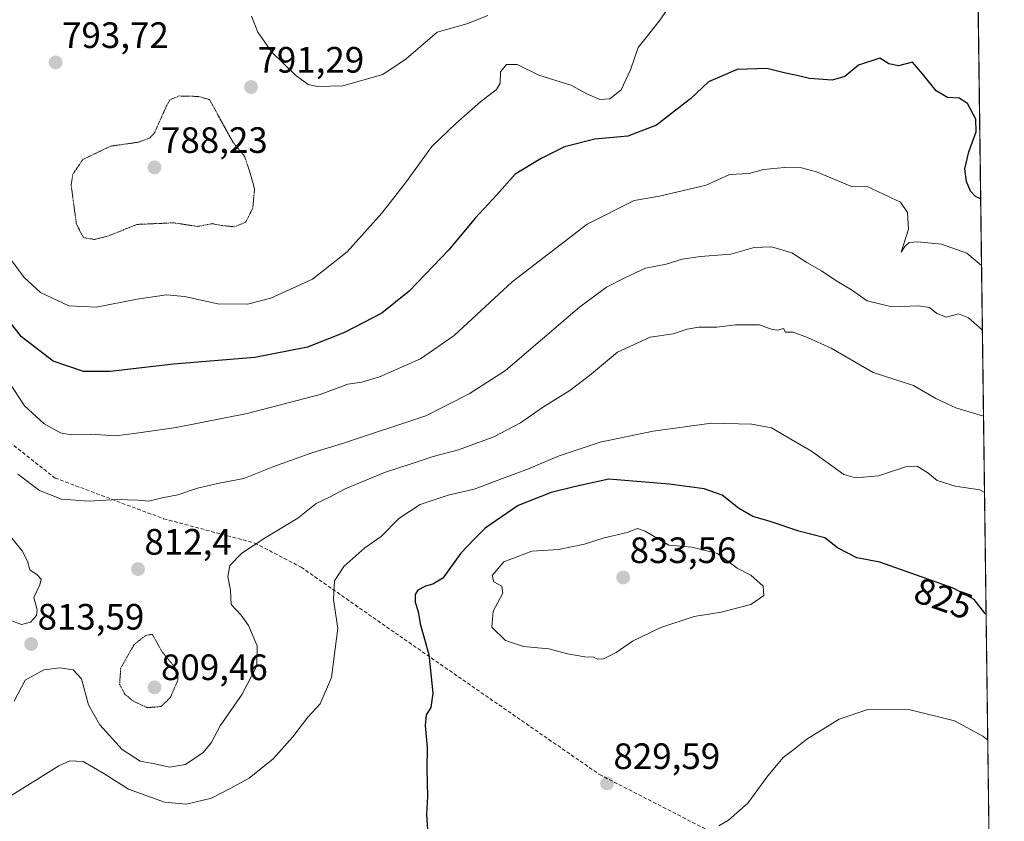
# Model space of a CAD drawing. Units: metres. Extents: x 586629 to 590059, y 4756740 to 4759097.
# Drawn here: x 589790 to 590059, y 4757104 to 4757323 of the extents above; entities that cross this region are included whole.
import ezdxf
from ezdxf.enums import TextEntityAlignment as Align

# ---------------------------------------------------------------- set-up
doc = ezdxf.new("R2010")
doc.units = ezdxf.units.M
doc.header["$MEASUREMENT"] = 0
for name, pattern in [('TRAZOS', [0.75, 0.5, -0.25]), ('TRAZOS2', [0.375, 0.25, -0.125]), ('TRAZOSX2', [1.5, 1, -0.5])]:
    doc.linetypes.add(name, pattern=pattern)
for name, color, linetype, lineweight in [('Arbolado forestal', 92, 'TRAZOS', 0), ('Arbolado forestal CxS', 92, 'Continuous', 0), ('Carátula', 7, 'Continuous', 5), ('Comarca CxS', 133, 'Continuous', 0), ('Comunidad Autónoma CxS', 142, 'Continuous', 0), ('Curva de nivel maestra', 36, 'Continuous', 30), ('Curva de nivel normal', 36, 'Continuous', 0), ('Curva de nivel normal depresión', 36, 'TRAZOS2', 0), ('Entidad de ámbito territorial CxS', 92, 'Continuous', 0), ('Espacio natural protegido CxS', 2, 'Continuous', 0), ('Municipio CxS', 142, 'Continuous', 0), ('Provincia CxS', 1, 'Continuous', 0), ('Punto de cota en terreno', 7, 'Continuous', 0), ('Rótulo de curva de nivel directora', 19, 'Continuous', 0), ('Rótulo de punto de cota en terreno', 19, 'Continuous', 0), ('Senda', 19, 'TRAZOSX2', 0)]:
    doc.layers.add(name, color=color, linetype=linetype, lineweight=lineweight)
doc.styles.add('Arial', font='txt', dxfattribs={"height": 0.2})

# ---------------------------------------------------------------- blocks, each defined once
blk = doc.blocks.new('*U150')
at = {"layer": 'Arbolado forestal CxS', "color": 92, "linetype": 'Continuous', "lineweight": 0}
blk.add_polyline3d([(590035.55, 4758572.4, 762.48), (590059.09, 4756783.64, 852.98), (589244.22, 4756773.16, 932.95), (589182.21, 4756825.95, 922.22), (589113.24, 4756873.21, 901.73), (589068.53, 4756899.5, 891.57), (589047.41, 4756916.47, 889.88), (589025.9, 4756939.01, 881.73), (589000.48, 4756905.98, 869.2), (588973.8, 4756876.77, 867.87), (588973.8, 4756861.52, 867.93), (588912.27, 4756768.88, 911.03), (588384.97, 4756762.1, 950.18)], dxfattribs=at)
blk = doc.blocks.new('*U172')
at = {"layer": 'Curva de nivel normal', "color": 36, "linetype": 'Continuous', "lineweight": 0}
blk.add_polyline3d([(589918.05, 4757324.46, 790), (589912.29, 4757322.17, 790), (589904.18, 4757319.92, 790), (589895.72, 4757312.68, 790), (589889.37, 4757308.38, 790), (589878.38, 4757305.27, 790), (589871.54, 4757305.1, 790), (589868.92, 4757305.66, 790), (589865.51, 4757308.16, 790), (589859.02, 4757314.43, 790), (589855.21, 4757319.94, 790), (589853.44, 4757324.31, 790)], dxfattribs=at)
blk = doc.blocks.new('*U181')
at = {"layer": 'Curva de nivel normal', "color": 36, "linetype": 'Continuous', "lineweight": 0}
blk.add_polyline3d([(590054.58, 4757126.58, 830), (590053.26, 4757127.66, 830), (590045.45, 4757131.86, 830), (590033.38, 4757134.82, 830), (590021.84, 4757134.92, 830), (590013.96, 4757132.36, 830), (590005.12, 4757126.84, 830), (590001.2, 4757123.72, 830), (589998.7, 4757121.88, 830), (589994.49, 4757116.88, 830), (589989.03, 4757109.38, 830), (589983.77, 4757104.7, 830), (589981.1, 4757103.23, 830)], dxfattribs=at)
blk = doc.blocks.new('*U196')
at = {"layer": 'Curva de nivel normal', "color": 36, "linetype": 'Continuous', "lineweight": 0}
blk.add_polyline3d([(589969.94, 4757330.37, 795), (589964.79, 4757322.97, 795), (589959.08, 4757315.74, 795), (589956.97, 4757309.65, 795), (589954.43, 4757304.19, 795), (589951.31, 4757301.75, 795), (589948.66, 4757301.58, 795), (589945.21, 4757302.95, 795), (589940.66, 4757305.44, 795), (589931.96, 4757308.18, 795), (589926, 4757311.1, 795), (589923.16, 4757311.07, 795), (589921.5, 4757309.13, 795), (589921.37, 4757306.03, 795), (589920.4, 4757304.29, 795), (589916.03, 4757300.88, 795), (589909.33, 4757294.97, 795), (589902.77, 4757288.72, 795), (589895.58, 4757278.81, 795), (589889.04, 4757270.47, 795), (589879.58, 4757259.95, 795), (589870.1, 4757252.49, 795), (589858.78, 4757247.27, 795), (589852.42, 4757245.64, 795), (589844.3, 4757245.7, 795), (589835.16, 4757247.72, 795), (589830.22, 4757248.21, 795), (589822.22, 4757247.01, 795), (589811.08, 4757244.79, 795), (589803.57, 4757245.22, 795), (589795.88, 4757248.87, 795), (589791.43, 4757252.9, 795), (589788.02, 4757257.5, 795)], dxfattribs=at)
blk = doc.blocks.new('*U220')
at = {"layer": 'Curva de nivel maestra', "color": 36, "linetype": 'Continuous', "lineweight": 30}
blk.add_polyline3d([(590052.63, 4757274.4, 800), (590051.23, 4757275.03, 800), (590049.88, 4757276.52, 800), (590048.76, 4757279.16, 800), (590048.34, 4757282.63, 800), (590049.39, 4757287.22, 800), (590051.38, 4757292.72, 800), (590051.28, 4757296.14, 800), (590049.08, 4757300.47, 800), (590046.78, 4757301.9, 800), (590043.55, 4757302.05, 800), (590040.46, 4757303.86, 800), (590036.76, 4757308.5, 800), (590034, 4757311.74, 800), (590030.19, 4757310.76, 800), (590027.55, 4757311.24, 800), (590025.1, 4757312.83, 800), (590019.25, 4757310.94, 800), (590015.52, 4757307.84, 800), (590012.1, 4757306.79, 800), (590005.92, 4757307.26, 800), (590002.03, 4757308.2, 800), (589998.92, 4757308.79, 800), (589994.27, 4757310, 800), (589986.11, 4757309.74, 800), (589978.27, 4757306.35, 800), (589973.43, 4757301.84, 800), (589964.05, 4757294.55, 800), (589956.24, 4757291.54, 800), (589947.26, 4757290.73, 800), (589938.95, 4757288.61, 800), (589932.62, 4757285.38, 800), (589925.47, 4757281.17, 800), (589920.52, 4757275.5, 800), (589914.61, 4757269.17, 800), (589907.34, 4757260.5, 800), (589896.53, 4757249.17, 800), (589889.05, 4757243.17, 800), (589878.9, 4757237.88, 800), (589868.73, 4757233.9, 800), (589854.35, 4757231.08, 800), (589832.2, 4757229.26, 800), (589814.84, 4757227.24, 800), (589807.56, 4757227.29, 800), (589799.32, 4757230.04, 800), (589790.66, 4757236.72, 800), (589782.01, 4757247.74, 800)], dxfattribs=at)
blk = doc.blocks.new('5PATER')
at = {"layer": 'Carátula', "linetype": 'Continuous', "lineweight": 5}
h = blk.add_hatch(color=250, dxfattribs=at)
edge = h.paths.add_edge_path()
edge.add_ellipse((0, 0.01), major_axis=(-1.33, -1.34), ratio=0.999422, start_angle=0, end_angle=360)

msp = doc.modelspace()

# ---------------------------------------------------------------- linework, layer by layer
at = {"layer": 'Arbolado forestal', "color": 92, "linetype": 'TRAZOS', "lineweight": 0}
msp.add_polyline3d([(590035.55, 4758572.4, 762.48), (590041.1, 4758150.84, 796.21), (590041.15, 4758147.3, 796.51), (590041.19, 4758143.77, 796.89), (590044.07, 4757925.47, 799.81), (590055.24, 4757076.16, 834.73), (590059.09, 4756783.64, 852.98), (589244.21, 4756773.16, 932.95)], dxfattribs=at)
at = {"layer": 'Comarca CxS', "color": 133, "linetype": 'Continuous', "lineweight": 0}
msp.add_polyline3d([(586631.23, 4759053.33, 753.31), (590028.65, 4759097.08, 719.84), (590028.65, 4759097.08, 719.84), (590059.09, 4756783.64, 852.98), (588113.08, 4756758.6, 972.91)], dxfattribs=at)
msp.add_polyline3d([(586631.23, 4759053.33, 753.31), (590028.65, 4759097.08, 719.84), (590028.65, 4759097.08, 719.84), (590059.09, 4756783.64, 852.98), (588113.08, 4756758.6, 972.91)], dxfattribs=at)
at = {"layer": 'Comunidad Autónoma CxS', "color": 142, "linetype": 'Continuous', "lineweight": 0}
msp.add_polyline3d([(590059.09, 4756783.64, 852.98), (586660.53, 4756739.91, 1009.85), (586656.94, 4757023.19, 981.74), (586631.23, 4759053.33, 753.31), (588076.21, 4759071.94, 676.87), (590028.65, 4759097.08, 719.84), (590031.76, 4758861.02, 761.89), (590051.29, 4757376.42, 790.63), (590059.09, 4756783.64, 852.98)], close=True, dxfattribs=at)
msp.add_polyline3d([(590059.09, 4756783.64, 852.98), (586660.53, 4756739.91, 1009.85), (586656.94, 4757023.19, 981.74), (586631.23, 4759053.33, 753.31), (588076.21, 4759071.94, 676.87), (590028.65, 4759097.08, 719.84), (590031.76, 4758861.02, 761.89), (590051.29, 4757376.42, 790.63), (590059.09, 4756783.64, 852.98)], close=True, dxfattribs=at)
at = {"layer": 'Curva de nivel maestra', "color": 36, "linetype": 'Continuous', "lineweight": 30}
msp.add_polyline3d([(590054.13, 4757160.87, 825), (590053.73, 4757161.25, 825), (590050.85, 4757164.99, 825), (590045.08, 4757168.1, 825), (590025.1, 4757175.21, 825), (590018.85, 4757176.36, 825), (590013.55, 4757179.09, 825), (590010.04, 4757181.85, 825), (590002.97, 4757183.7, 825), (589995.13, 4757186.3, 825), (589990.43, 4757187.7, 825), (589986.5, 4757189.94, 825), (589982.05, 4757193.51, 825), (589977.14, 4757195.21, 825), (589967.52, 4757196.47, 825), (589951.1, 4757197.89, 825), (589941.98, 4757195.85, 825), (589935.3, 4757194.19, 825), (589926.32, 4757190.64, 825), (589917.34, 4757184.46, 825), (589914.39, 4757181.58, 825), (589910.67, 4757177.66, 825), (589905.74, 4757170.8, 825), (589903, 4757169.22, 825), (589900.99, 4757168.65, 825), (589898.94, 4757167.56, 825), (589898.21, 4757166.36, 825), (589898.19, 4757164.26, 825), (589899, 4757161.73, 825), (589899.58, 4757158.31, 825), (589901.91, 4757149.98, 825), (589902.98, 4757139.46, 825), (589902.46, 4757135.52, 825), (589901.16, 4757133.5, 825), (589900.89, 4757130.61, 825), (589901.47, 4757124.61, 825), (589901.36, 4757118.76, 825), (589901.51, 4757111.24, 825), (589901.25, 4757106.32, 825), (589901.77, 4757099.5, 825)], dxfattribs=at)
at = {"layer": 'Curva de nivel normal', "color": 36, "linetype": 'Continuous', "lineweight": 0}
for points in [[(589787.18, 4757224.47, 805), (589791.47, 4757217.92, 805), (589796.89, 4757212.94, 805), (589801.28, 4757210.51, 805), (589804.09, 4757209.98, 805), (589809.48, 4757210.18, 805), (589816.43, 4757209.73, 805), (589822.1, 4757210.42, 805), (589832.88, 4757211.94, 805), (589852.29, 4757215.82, 805), (589872.25, 4757220.97, 805), (589879.82, 4757223.83, 805), (589883.6, 4757224.34, 805), (589888.45, 4757225.78, 805), (589899.66, 4757230.69, 805), (589908.82, 4757237.05, 805), (589924.63, 4757251.77, 805), (589945.15, 4757267.53, 805), (589957.98, 4757273.94, 805), (589964.87, 4757275.15, 805), (589977.7, 4757278.15, 805), (589984.03, 4757281.05, 805), (589989.36, 4757281.32, 805), (589993.29, 4757282.43, 805), (589999.1, 4757282.93, 805), (590003.74, 4757282.84, 805), (590007.75, 4757281.81, 805), (590017.36, 4757277.76, 805), (590021.47, 4757277.9, 805), (590030.74, 4757273.47, 805), (590032.63, 4757270.7, 805), (590032.96, 4757266.12, 805), (590030.93, 4757259.82, 805), (590031.9, 4757261.35, 805), (590033.09, 4757262.45, 805), (590035.4, 4757262.65, 805), (590041.93, 4757262, 805), (590048.81, 4757259.54, 805), (590052.87, 4757256.17, 805)], [(590053.1, 4757238.54, 810), (590049.35, 4757241.88, 810), (590046.62, 4757243.02, 810), (590043.34, 4757242.05, 810), (590040.67, 4757243.07, 810), (590038.7, 4757244.77, 810), (590035.78, 4757245.18, 810), (590028.4, 4757244.93, 810), (590021.66, 4757246.6, 810), (590017.39, 4757249.59, 810), (590013.31, 4757251.96, 810), (590009.14, 4757254.76, 810), (590005.18, 4757257.03, 810), (590001.07, 4757259.69, 810), (589995.53, 4757261.27, 810), (589990.77, 4757261.12, 810), (589984.43, 4757259.34, 810), (589976.1, 4757258.64, 810), (589971.1, 4757257.91, 810), (589966.77, 4757256.6, 810), (589961.1, 4757255.51, 810), (589955.43, 4757252.87, 810), (589950.43, 4757250.28, 810), (589943.03, 4757244.83, 810), (589922.89, 4757227.5, 810), (589912.89, 4757221.15, 810), (589901.1, 4757215.14, 810), (589878.33, 4757207.61, 810), (589869.95, 4757205.09, 810), (589859.61, 4757201.36, 810), (589851.34, 4757198.07, 810), (589844.66, 4757196.78, 810), (589838.77, 4757195.36, 810), (589833.38, 4757193.6, 810), (589829.1, 4757192.79, 810), (589825.43, 4757191.87, 810), (589822.43, 4757192.14, 810), (589816.77, 4757192.27, 810), (589809.1, 4757191.85, 810), (589801.55, 4757192.36, 810), (589795.54, 4757194.72, 810), (589789.7, 4757199.19, 810)], [(590053.41, 4757215.1, 815), (590045.89, 4757217.35, 815), (590040.4, 4757219.87, 815), (590034.3, 4757223.46, 815), (590023.24, 4757226.97, 815), (590011.78, 4757233.66, 815), (590005.34, 4757236.52, 815), (590001.4, 4757238.04, 815), (589999.3, 4757238.03, 815), (589998.79, 4757239.02, 815), (589997.26, 4757238.52, 815), (589995.7, 4757238.7, 815), (589992.25, 4757239.96, 815), (589985.71, 4757240.02, 815), (589980.53, 4757239.38, 815), (589975.64, 4757239.37, 815), (589972.47, 4757238.83, 815), (589968.68, 4757237.56, 815), (589962.36, 4757236.65, 815), (589953.42, 4757232.54, 815), (589945.77, 4757226.13, 815), (589940.38, 4757222.04, 815), (589933.21, 4757217.57, 815), (589926.94, 4757213.2, 815), (589919.68, 4757209.41, 815), (589910, 4757205.88, 815), (589903.1, 4757204.04, 815), (589897.1, 4757202.02, 815), (589889.77, 4757199.66, 815), (589879.1, 4757195.22, 815), (589874.77, 4757192.98, 815), (589871.14, 4757191.24, 815), (589866.15, 4757187.21, 815), (589857.2, 4757181.83, 815), (589850.86, 4757177.62, 815), (589847.58, 4757174.32, 815), (589846.99, 4757171.29, 815), (589847.7, 4757167.5, 815), (589847.94, 4757163.67, 815), (589850.63, 4757160.7, 815), (589852.63, 4757157.87, 815), (589855.02, 4757152.32, 815), (589854.95, 4757146.91, 815), (589850.9, 4757139.17, 815), (589844.88, 4757130.5, 815), (589842.45, 4757125.86, 815), (589840.32, 4757123.23, 815), (589835.43, 4757119.98, 815), (589831.1, 4757119.23, 815), (589827.1, 4757120.13, 815), (589823.04, 4757120.82, 815), (589818.18, 4757124.06, 815), (589812.01, 4757130.74, 815), (589809, 4757136.27, 815), (589807.08, 4757143.36, 815), (589804.77, 4757145.79, 815), (589801.1, 4757146.34, 815), (589796.76, 4757145.77, 815), (589791.62, 4757142.94, 815), (589788.65, 4757137.24, 815)], [(590053.69, 4757194.17, 820), (590052.45, 4757194.95, 820), (590045.7, 4757195.9, 820), (590040.78, 4757197.52, 820), (590038.22, 4757199.54, 820), (590035.33, 4757201.38, 820), (590032.1, 4757201.23, 820), (590024.75, 4757198.81, 820), (590018.42, 4757198.26, 820), (590015.22, 4757199.11, 820), (590006.46, 4757205.53, 820), (589999.66, 4757209.39, 820), (589995.54, 4757211.9, 820), (589990.1, 4757212.89, 820), (589979.1, 4757213.14, 820), (589963.17, 4757211, 820), (589948.71, 4757207.96, 820), (589937.5, 4757204.26, 820), (589929.1, 4757200.68, 820), (589921.31, 4757197.78, 820), (589914.31, 4757195.11, 820), (589907.16, 4757193.48, 820), (589899.56, 4757190.93, 820), (589893.69, 4757187.1, 820), (589888.92, 4757182.22, 820), (589884.47, 4757179.07, 820), (589878.67, 4757174.04, 820), (589876.17, 4757170.13, 820), (589875.85, 4757164.92, 820), (589877.09, 4757157.16, 820), (589876.3, 4757151.56, 820), (589875.31, 4757143.65, 820), (589872.2, 4757136.5, 820), (589868.84, 4757132.83, 820), (589864.8, 4757127.5, 820), (589859.43, 4757121.5, 820), (589852.88, 4757116.17, 820), (589847.64, 4757113.35, 820), (589842.51, 4757110.78, 820), (589835.77, 4757109.12, 820), (589829.71, 4757109.65, 820), (589819.89, 4757113.2, 820), (589813.11, 4757117.47, 820), (589807.49, 4757120.74, 820), (589803.86, 4757120.91, 820), (589800.84, 4757119.54, 820), (589786.52, 4757110.63, 820)], [(589948.08, 4757148.66, 830), (589949.6, 4757148.83, 830), (589953.05, 4757150.54, 830), (589957.54, 4757153.62, 830), (589965.32, 4757157.32, 830), (589974.42, 4757160.31, 830), (589981.77, 4757161.54, 830), (589989.88, 4757163.6, 830), (589993.39, 4757166.13, 830), (589993.25, 4757168.65, 830), (589989.88, 4757171.62, 830), (589986.16, 4757173.56, 830), (589980.79, 4757177.52, 830), (589973.7, 4757179.3, 830), (589967.43, 4757179.83, 830), (589961.04, 4757183.61, 830), (589958.95, 4757184.34, 830), (589956.1, 4757183.29, 830), (589949.77, 4757181.86, 830), (589944.43, 4757180.15, 830), (589937.32, 4757178.64, 830), (589930.01, 4757178.16, 830), (589922.36, 4757175.3, 830), (589919.18, 4757171.55, 830), (589919.71, 4757169.78, 830), (589921.89, 4757168.66, 830), (589922.14, 4757166.68, 830), (589919.52, 4757161.79, 830), (589919.08, 4757157.46, 830), (589922.83, 4757153.81, 830), (589927.78, 4757152.17, 830), (589934.68, 4757151.5, 830), (589939.83, 4757150.16, 830), (589944.52, 4757149.33, 830), (589946.93, 4757149.26, 830), (589948.08, 4757148.66, 830)], [(589786.31, 4757159.8, 815), (589790.66, 4757158.19, 815), (589793.16, 4757158.76, 815), (589794.8, 4757160.62, 815), (589794.91, 4757162.21, 815), (589793.99, 4757165.54, 815), (589795.69, 4757169.01, 815), (589796.04, 4757170.59, 815), (589794.97, 4757171.71, 815), (589792.93, 4757173.11, 815), (589792.28, 4757175.44, 815), (589790.85, 4757178.32, 815), (589787.22, 4757182.77, 815)]]:
    msp.add_polyline3d(points, dxfattribs=at)
at = {"layer": 'Curva de nivel normal depresión', "color": 36, "linetype": 'TRAZOS2', "lineweight": 0}
for points in [[(589810.59, 4757263.31, 790), (589814.22, 4757264.24, 790), (589822.25, 4757267.42, 790), (589832.22, 4757267.86, 790), (589838.77, 4757266.86, 790), (589842.77, 4757267.64, 790), (589845.43, 4757267.11, 790), (589848.92, 4757266.78, 790), (589851.87, 4757268.01, 790), (589853.82, 4757271.83, 790), (589854.31, 4757277.17, 790), (589853.06, 4757281.64, 790), (589851.58, 4757286.01, 790), (589848.43, 4757289.83, 790), (589842, 4757301.5, 790), (589839, 4757302.37, 790), (589833.71, 4757302.5, 790), (589831.16, 4757301.43, 790), (589830.34, 4757299.95, 790), (589827.06, 4757292.56, 790), (589825.79, 4757291.05, 790), (589822.54, 4757289.86, 790), (589814.97, 4757288.79, 790), (589807.42, 4757285.15, 790), (589804.66, 4757281.09, 790), (589804.22, 4757278.17, 790), (589805.66, 4757267.51, 790), (589807.55, 4757263.82, 790), (589810.59, 4757263.31, 790)], [(589825.07, 4757135.45, 810), (589828.8, 4757135.78, 810), (589831.35, 4757138.29, 810), (589833.36, 4757142.95, 810), (589833.34, 4757145.28, 810), (589832.55, 4757146.46, 810), (589829.01, 4757150.78, 810), (589826.41, 4757155.5, 810), (589824.52, 4757155.17, 810), (589821.39, 4757152.67, 810), (589817.76, 4757146.2, 810), (589817.46, 4757141.88, 810), (589818.81, 4757139.21, 810), (589821.23, 4757137.21, 810), (589825.07, 4757135.45, 810)]]:
    msp.add_polyline3d(points, dxfattribs=at)
at = {"layer": 'Entidad de ámbito territorial CxS', "color": 92, "linetype": 'Continuous', "lineweight": 0}
for points in [[(589052.78, 4756770.69, 892.87), (589071.1, 4756798.63, 879.33), (589098.09, 4756832.24, 884.61), (589126.07, 4756864.82, 905.28), (589129.02, 4756868.25, 905), (589274.19, 4757037.23, 864.05), (589284.31, 4757048.78, 860.48), (589405.15, 4757098.06, 844.17), (589501.21, 4757212.45, 835.84), (589616.8, 4757346.34, 811.02), (589653.9, 4757340.29, 806.5), (590051.29, 4757376.42, 790.63), (590059.09, 4756783.64, 852.98), (589052.78, 4756770.69, 892.87)], [(589052.78, 4756770.69, 892.87), (589071.1, 4756798.63, 879.33), (589098.09, 4756832.24, 884.61), (589126.07, 4756864.82, 905.28), (589129.02, 4756868.25, 905), (589274.19, 4757037.22, 864.05), (589284.31, 4757048.78, 860.48), (589405.15, 4757098.05, 844.17), (589501.21, 4757212.45, 835.84), (589616.8, 4757346.34, 811.02), (589653.9, 4757340.29, 806.5), (590051.29, 4757376.42, 790.63), (590059.09, 4756783.64, 852.98), (589052.78, 4756770.69, 892.87)]]:
    msp.add_polyline3d(points, close=True, dxfattribs=at)
at = {"layer": 'Espacio natural protegido CxS', "color": 2, "linetype": 'Continuous', "lineweight": 0}
msp.add_polyline3d([(590059.09, 4756783.64, 852.98), (586660.53, 4756739.91, 1009.85), (586631.23, 4759053.33, 753.31), (590028.65, 4759097.08, 719.84), (590059.09, 4756783.64, 852.98)], close=True, dxfattribs=at)
msp.add_polyline3d([(590059.09, 4756783.64, 852.98), (586660.53, 4756739.91, 1009.85), (586631.23, 4759053.33, 753.31), (590028.65, 4759097.08, 719.84), (590059.09, 4756783.64, 852.98)], close=True, dxfattribs=at)
at = {"layer": 'Municipio CxS', "color": 142, "linetype": 'Continuous', "lineweight": 0}
msp.add_polyline3d([(586631.23, 4759053.33, 753.31), (590028.65, 4759097.08, 719.84), (590028.65, 4759097.08, 719.84), (590059.09, 4756783.64, 852.98), (588113.08, 4756758.6, 972.91)], dxfattribs=at)
msp.add_polyline3d([(586631.23, 4759053.33, 753.31), (590028.65, 4759097.08, 719.84), (590028.65, 4759097.08, 719.84), (590059.09, 4756783.64, 852.98), (588113.08, 4756758.6, 972.91)], dxfattribs=at)
at = {"layer": 'Provincia CxS', "color": 1, "linetype": 'Continuous', "lineweight": 0}
msp.add_polyline3d([(590059.09, 4756783.64, 852.98), (586660.53, 4756739.91, 1009.85), (586631.23, 4759053.33, 753.31), (590028.65, 4759097.08, 719.84), (590059.09, 4756783.64, 852.98)], close=True, dxfattribs=at)
msp.add_polyline3d([(590059.09, 4756783.64, 852.98), (586660.53, 4756739.91, 1009.85), (586631.23, 4759053.33, 753.31), (590028.65, 4759097.08, 719.84), (590059.09, 4756783.64, 852.98)], close=True, dxfattribs=at)
at = {"layer": 'Senda', "color": 19, "linetype": 'TRAZOSX2', "lineweight": 0}
msp.add_polyline3d([(589500.84, 4757183.36, 828.73), (589538.94, 4757171.72, 831.77), (589575.22, 4757172.22, 828.91), (589616.04, 4757171.73, 829.19), (589653.24, 4757175.95, 828.91), (589679.7, 4757193.94, 826.63), (589743.72, 4757224.63, 817.05), (589767.89, 4757221.69, 813.1), (589785, 4757209.82, 809.3), (589799.82, 4757198.17, 808.54), (589829.45, 4757187.06, 811.41), (589854.36, 4757180.41, 814.86), (589867.02, 4757173.83, 817.41), (589893.95, 4757155.01, 823.23), (589948.51, 4757117.21, 829.61), (589986.61, 4757097.63, 830.99), (590001.43, 4757098.16, 832.32), (590024.18, 4757097.1, 833.94), (590037.94, 4757087.58, 834.56), (590055.24, 4757076.16, 834.73)], dxfattribs=at)

# ---------------------------------------------------------------- block references
at = {"layer": 'Arbolado forestal CxS', "color": 92, "linetype": 'Continuous', "lineweight": 0}
msp.add_blockref('*U150', (0, 0), dxfattribs=at)
at = {"layer": 'Curva de nivel maestra', "color": 36, "linetype": 'Continuous', "lineweight": 30}
msp.add_blockref('*U220', (0, 0), dxfattribs=at)
at = {"layer": 'Curva de nivel normal', "color": 36, "linetype": 'Continuous', "lineweight": 0}
for name in ['*U172', '*U196', '*U181']:
    msp.add_blockref(name, (0, 0), dxfattribs=at)
at = {"layer": 'Punto de cota en terreno', "linetype": 'Continuous', "lineweight": 0}
for p in [(589799.98, 4757311.66, 793.72), (589853.35, 4757304.93, 791.29), (589827, 4757283, 788.23), (589822.48, 4757173.3, 812.4), (589955, 4757171, 833.56), (589793.29, 4757152.83, 813.59), (589827, 4757141, 809.46), (589950.58, 4757114.76, 829.59)]:
    msp.add_blockref('5PATER', p, dxfattribs=at)

# ---------------------------------------------------------------- texts
at = {"layer": 'Rótulo de curva de nivel directora', "color": 19, "linetype": 'Continuous', "lineweight": 0, "style": 'Arial'}
msp.add_text('825', height=7, rotation=-19.5882, dxfattribs=at).set_placement((590042.48, 4757165.28), align=Align.MIDDLE_CENTER)
at = {"layer": 'Rótulo de punto de cota en terreno', "color": 19, "linetype": 'Continuous', "lineweight": 0, "style": 'Arial'}
for s, p in [('793,72', (589801.74, 4757313.42)), ('791,29', (589855.11, 4757306.69)), ('788,23', (589828.76, 4757284.76)), ('812,4', (589824.24, 4757175.06)), ('833,56', (589956.76, 4757172.76)), ('813,59', (589795.05, 4757154.59)), ('809,46', (589828.76, 4757140.8)), ('829,59', (589952.34, 4757116.52))]:
    msp.add_text(s, height=7, dxfattribs=at).set_placement(p, align=Align.BOTTOM_LEFT)

doc.saveas('drawing.dxf')
